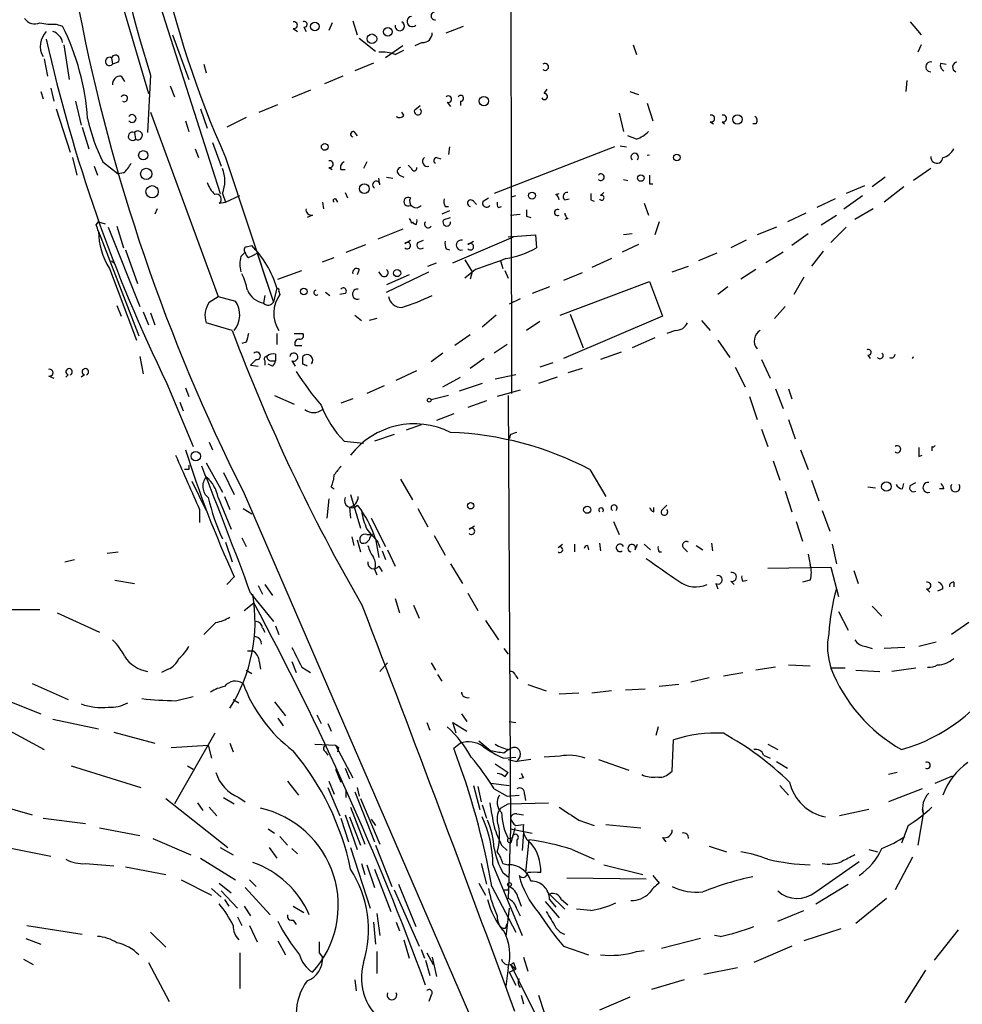
# Model space of a CAD drawing. Extents: x 0 to 59231, y -58369 to 853.
# Drawn here: x 394 to 468, y 85 to 162 of the extents above; entities that cross this region are included whole.
import ezdxf

# ---------------------------------------------------------------- set-up
doc = ezdxf.new("R2010")
doc.units = 0
doc.header["$MEASUREMENT"] = 0
doc.layers.add('MAIN', color=5, linetype='CONTINUOUS')

msp = doc.modelspace()

# ---------------------------------------------------------------- linework, layer by layer
at = {"layer": 'MAIN'}
for p, q in [((432.6467, 179.9167), (432.7313, 132.5033)), ((403.4367, 168.7407), (410.0407, 148.082)), ((402.5053, 162.4753), (404.4527, 155.8713)), ((397.256, 161.29), (397.764, 161.1207)), ((418.7613, 161.3747), (418.5073, 160.782)), ((420.37, 161.544), (420.7087, 160.4433)), ((463.804, 161.4593), (464.6507, 160.4433)), ((406.3153, 160.4433), (407.5853, 156.972)), ((415.7133, 160.9513), (416.052, 160.6973)), ((416.56, 161.036), (416.7293, 160.6973)), ((427.6513, 160.6127), (429.006, 161.1207)), ((397.8487, 159.6813), (398.272, 156.972)), ((420.878, 160.1893), (422.148, 159.1733)), ((425.7887, 159.8507), (425.196, 159.5967)), ((442.214, 159.6813), (442.468, 158.9193)), ((464.6507, 159.6813), (464.3967, 159.0887)), ((424.2647, 159.5967), (422.91, 158.6653)), ((423.672, 158.9193), (424.3493, 159.258)), ((396.3247, 158.5807), (396.5787, 157.226)), ((401.574, 158.6653), (401.6587, 158.1573)), ((402.082, 158.3267), (401.6587, 158.1573)), ((408.7707, 158.1573), (408.94, 157.48)), ((421.9787, 158.242), (420.5393, 157.6493)), ((466.1747, 158.242), (466.598, 158.1573)), ((402.336, 157.226), (402.59, 156.8027)), ((404.622, 157.3107), (404.368, 152.8233)), ((419.608, 157.226), (418.1687, 156.6333)), ((463.55, 156.8873), (463.4653, 156.0407)), ((396.0707, 156.0407), (396.24, 155.448)), ((396.8327, 156.2947), (397.0867, 155.2787)), ((406.146, 156.464), (406.4847, 155.6173)), ((417.068, 156.1253), (415.6287, 155.5327)), ((435.2713, 155.8713), (435.5253, 156.21)), ((441.96, 156.0407), (442.6373, 155.7867)), ((398.78, 155.2787), (399.2033, 153.416)), ((427.736, 155.194), (427.99, 154.8553)), ((428.752, 155.2787), (428.752, 154.94)), ((443.3147, 155.1093), (443.738, 153.7547)), ((397.256, 154.686), (398.3567, 151.2993)), ((404.622, 154.432), (409.8713, 140.0387)), ((408.5167, 154.686), (409.0247, 153.162)), ((413.0887, 154.432), (414.528, 155.0247)), ((424.3493, 154.178), (424.18, 154.432)), ((425.196, 154.6013), (425.6193, 154.94)), ((441.1133, 154.3473), (441.452, 152.908)), ((407.3313, 153.7547), (407.5853, 152.908)), ((412.0727, 154.0087), (410.5487, 153.2467)), ((448.2253, 153.67), (448.4793, 153.5007)), ((449.1567, 153.67), (449.326, 153.5007)), ((451.7813, 153.5007), (451.5273, 153.5007)), ((399.288, 153.2467), (399.796, 151.5533)), ((403.352, 152.8233), (403.4367, 152.3153)), ((420.4547, 152.908), (420.7087, 152.5693)), ((409.448, 152.0613), (410.1253, 150.1987)), ((442.468, 152.3153), (441.7907, 152.5693)), ((408.0933, 151.5533), (408.3473, 150.876)), ((427.9053, 151.7227), (427.8207, 151.13)), ((440.7747, 151.7227), (431.3767, 148.082)), ((441.198, 151.8073), (441.706, 151.7227)), ((398.526, 150.876), (398.8647, 149.5213)), ((400.8967, 150.5373), (402.082, 149.606)), ((410.464, 150.876), (414.1893, 139.6153)), ((421.4707, 150.5373), (421.2167, 150.0293)), ((426.8893, 150.876), (427.228, 150.7913)), ((400.2193, 150.1987), (400.4733, 149.5213)), ((402.5053, 149.6907), (402.082, 149.606)), ((418.5073, 150.114), (418.7613, 149.9447)), ((419.4387, 149.9447), (419.7773, 149.9447)), ((424.942, 150.0293), (424.688, 150.2833)), ((465.4127, 150.0293), (464.058, 149.098)), ((422.4867, 148.7593), (422.402, 149.2673)), ((422.9947, 149.352), (423.5027, 149.2673)), ((424.0107, 149.5213), (424.3493, 149.352)), ((441.452, 149.1827), (441.7907, 149.098)), ((461.8567, 149.352), (460.8407, 148.59)), ((419.7773, 148.1667), (419.9467, 147.7433)), ((439.674, 147.9127), (439.928, 148.1667)), ((443.484, 148.844), (443.738, 148.844)), ((460.248, 148.6747), (458.8087, 148.082)), ((463.296, 148.59), (461.772, 147.4047)), ((409.956, 147.32), (410.464, 147.4047)), ((410.21, 148.082), (410.464, 147.4047)), ((410.464, 147.4047), (411.5647, 147.9127)), ((417.9993, 147.4047), (418.084, 146.8967)), ((419.0153, 147.6587), (419.1847, 147.4047)), ((429.768, 147.4893), (430.022, 147.2353)), ((430.53, 147.4893), (430.9533, 147.7433)), ((432.7313, 147.828), (433.07, 147.9127)), ((436.2027, 147.9973), (436.4567, 148.082)), ((436.88, 147.574), (437.2187, 147.6587)), ((438.912, 147.574), (439.166, 147.4893)), ((457.962, 147.6587), (456.5227, 146.9813)), ((458.6393, 146.8967), (460.0787, 147.9127)), ((405.13, 146.8967), (404.9607, 146.4733)), ((427.9053, 146.7273), (427.3127, 146.4733)), ((427.5667, 147.066), (427.8207, 147.066)), ((431.7153, 146.9813), (431.9693, 147.066)), ((443.0607, 147.32), (443.3993, 146.3887)), ((460.9253, 146.8967), (459.486, 146.05)), ((400.3887, 145.6267), (400.558, 145.8807)), ((400.558, 145.8807), (401.066, 145.7113)), ((417.2373, 146.3887), (416.814, 146.2193)), ((424.942, 145.796), (425.1113, 145.8807)), ((427.482, 146.05), (427.99, 146.2193)), ((432.6467, 146.3887), (433.4087, 146.4733)), ((433.9167, 146.304), (434.2553, 146.2193)), ((437.134, 146.1347), (436.88, 146.05)), ((444.246, 145.8807), (443.9073, 144.8647)), ((455.676, 146.558), (454.2367, 145.8807)), ((456.8613, 145.6267), (458.0467, 146.3887)), ((400.558, 145.1187), (403.6907, 136.9907)), ((401.32, 145.4573), (403.7753, 139.2767)), ((401.9973, 145.542), (402.5053, 143.8487)), ((424.2647, 145.288), (422.3173, 144.526)), ((425.2807, 145.6267), (425.0267, 145.796)), ((453.39, 145.4573), (451.866, 144.8647)), ((458.8087, 145.4573), (457.6233, 144.272)), ((424.434, 144.1873), (424.8573, 144.4413)), ((425.45, 144.272), (425.8733, 144.4413)), ((428.1593, 142.6633), (432.9007, 144.6953)), ((429.3447, 144.1027), (429.768, 144.3567)), ((432.4773, 144.6953), (434.594, 144.8647)), ((434.594, 144.8647), (434.6787, 143.8487)), ((442.1293, 144.9493), (441.452, 144.8647)), ((451.0193, 144.4413), (449.834, 143.8487)), ((455.8453, 144.9493), (454.5753, 144.018)), ((402.6747, 143.6793), (403.606, 141.0547)), ((412.0727, 143.9333), (412.496, 144.018)), ((419.862, 143.51), (421.386, 144.1027)), ((427.6513, 143.764), (427.9053, 143.6793)), ((442.6373, 144.1027), (441.3673, 143.51)), ((457.0307, 143.5947), (456.0993, 142.4093)), ((401.574, 142.8327), (401.7433, 142.6633)), ((411.6493, 143.1713), (411.988, 143.51)), ((412.242, 143.0867), (412.5807, 143.256)), ((412.5807, 143.256), (412.9193, 143.4253)), ((412.9193, 143.4253), (413.6813, 141.1393)), ((417.9993, 142.748), (418.9307, 143.0867)), ((429.0907, 142.9173), (429.6833, 141.986)), ((431.8847, 142.8327), (432.054, 142.24)), ((440.5207, 143.002), (438.9967, 142.3247)), ((448.7333, 143.4253), (447.294, 142.8327)), ((453.898, 143.51), (452.5433, 142.6633)), ((401.4047, 142.24), (403.5213, 136.652)), ((414.528, 141.3933), (416.3907, 142.0707)), ((420.878, 142.1553), (420.7087, 141.732)), ((426.212, 142.4093), (426.8893, 142.6633)), ((429.9373, 142.1553), (429.0907, 141.478)), ((432.2233, 142.0707), (432.4773, 141.478)), ((445.262, 141.986), (446.532, 142.4093)), ((451.7813, 142.1553), (450.596, 141.3933)), ((422.656, 141.6473), (422.402, 141.986)), ((422.9947, 140.3773), (426.2967, 141.986)), ((424.7727, 141.732), (422.9947, 140.97)), ((429.6833, 141.986), (429.514, 141.3933)), ((436.5413, 138.5993), (443.484, 141.224)), ((438.2347, 141.9013), (436.7953, 141.3087)), ((443.484, 141.224), (444.5, 138.5147)), ((455.5067, 141.5627), (454.7447, 140.208)), ((414.4433, 140.716), (414.1893, 139.6153)), ((414.6127, 140.462), (414.6973, 140.208)), ((435.6947, 140.8007), (434.34, 140.2927)), ((449.58, 140.8007), (448.818, 140.208)), ((409.194, 139.6153), (409.8713, 140.0387)), ((409.8713, 140.0387), (411.226, 139.7)), ((413.512, 140.1233), (413.4273, 139.5307)), ((418.2533, 140.3773), (418.592, 140.1233)), ((419.7773, 140.2927), (419.354, 140.208)), ((433.4087, 139.8693), (432.562, 139.446)), ((401.9973, 139.3613), (402.336, 138.5147)), ((454.0673, 139.2767), (453.2207, 138.3453)), ((404.0293, 138.8533), (404.4527, 137.8373)), ((404.622, 138.7687), (404.9607, 137.8373)), ((420.5393, 138.5993), (421.0473, 138.176)), ((422.2327, 138.3453), (421.64, 138.176)), ((431.546, 138.5993), (430.4453, 137.668)), ((444.5, 138.5147), (436.7953, 135.2127)), ((437.3033, 138.684), (438.3193, 136.0593)), ((447.548, 138.176), (448.2253, 137.414)), ((410.972, 137.414), (408.94, 138.0067)), ((434.9327, 138.0913), (433.9167, 137.414)), ((445.516, 137.414), (444.8387, 137.16)), ((414.4433, 137.16), (414.4433, 136.3133)), ((415.798, 137.16), (416.4753, 137.16)), ((429.514, 137.0753), (428.3287, 136.2287)), ((443.9073, 136.8213), (442.1293, 136.0593)), ((448.818, 136.652), (449.7493, 135.2973)), ((412.0727, 136.4827), (411.734, 136.398)), ((415.8827, 136.2287), (416.3907, 136.2287)), ((432.3927, 136.3133), (431.3767, 135.636)), ((403.7753, 135.382), (404.0293, 134.0273)), ((412.8347, 135.128), (412.4113, 134.7047)), ((414.3587, 135.5513), (414.3587, 135.0433)), ((416.4753, 134.7893), (416.4753, 135.382)), ((427.3973, 135.636), (426.466, 134.9587)), ((430.6147, 135.2127), (429.514, 134.4507)), ((441.2827, 135.7207), (439.674, 135.128)), ((452.2047, 135.128), (452.882, 133.6887)), ((460.502, 135.4667), (460.6713, 135.2127)), ((412.4113, 134.7047), (413.004, 134.62)), ((413.512, 135.0433), (413.512, 134.7047)), ((414.1047, 134.62), (413.766, 134.7893)), ((414.02, 135.0433), (414.3587, 135.0433)), ((415.6287, 135.0433), (415.8827, 134.62)), ((435.9487, 134.874), (434.9327, 134.5353)), ((438.2347, 134.4507), (437.134, 134.112)), ((450.1727, 134.5353), (450.9347, 133.0113)), ((396.6633, 133.858), (397.0867, 133.6887)), ((398.1873, 133.9427), (398.018, 133.7733)), ((399.4573, 133.9427), (399.2033, 133.7733)), ((423.7567, 133.5193), (425.3653, 134.2813)), ((427.3973, 133.0113), (428.752, 133.7733)), ((433.07, 133.9427), (431.4613, 133.604)), ((436.2873, 133.7733), (434.848, 133.2653)), ((405.892, 133.2653), (407.924, 128.3547)), ((407.3313, 132.9267), (407.5853, 132.2493)), ((422.8253, 133.096), (421.4707, 132.5033)), ((430.4453, 133.2653), (428.6673, 132.6727)), ((453.3053, 132.842), (453.898, 131.318)), ((454.3213, 132.842), (454.5753, 132.08)), ((414.274, 132.334), (415.798, 131.6567)), ((420.37, 132.08), (419.4387, 131.7413)), ((427.8207, 132.334), (426.466, 131.9953)), ((433.4087, 132.7573), (431.6307, 132.2493)), ((432.4773, 132.334), (432.6467, 98.552)), ((451.2733, 132.2493), (451.866, 130.4713)), ((406.908, 131.826), (407.162, 131.1487)), ((430.784, 131.9107), (429.3447, 131.4027)), ((428.244, 130.8947), (426.8893, 130.3867)), ((425.704, 130.048), (424.5187, 129.6247)), ((452.2047, 129.7093), (452.7127, 128.3547)), ((454.3213, 130.4713), (454.8293, 128.9473)), ((423.5873, 129.286), (422.0633, 128.778)), ((432.6467, 129.286), (432.562, 128.9473)), ((409.194, 128.6933), (409.448, 128.1007)), ((419.6927, 128.778), (421.2167, 128.6087)), ((465.4973, 128.3547), (465.4973, 128.016)), ((455.2527, 128.1007), (455.8453, 126.5767)), ((464.4813, 127.5927), (464.7353, 127.6773)), ((408.94, 127.0847), (410.21, 124.7987)), ((453.136, 127.254), (453.644, 125.73)), ((407.5853, 126.5767), (407.2467, 126.5767)), ((408.94, 125.984), (409.194, 125.8147)), ((410.2947, 126.3227), (411.1413, 124.6293)), ((438.8273, 126.5767), (440.0973, 124.46)), ((407.8393, 125.6453), (408.94, 123.3593)), ((418.6767, 125.222), (418.9307, 125.0527)), ((424.0953, 125.8147), (425.0267, 124.206)), ((456.0993, 125.73), (456.692, 124.1213)), ((460.502, 125.222), (461.0947, 125.1373)), ((463.2113, 125.0527), (463.296, 125.476)), ((463.804, 125.3067), (464.2273, 125.5607)), ((409.8713, 124.3753), (410.8873, 121.92)), ((410.3793, 124.46), (410.8027, 123.444)), ((411.8187, 124.8833), (432.3927, 77.3007)), ((420.2007, 124.6293), (420.9627, 122.0047)), ((454.0673, 124.8833), (454.5753, 123.2747)), ((466.4287, 125.0527), (466.09, 125.0527)), ((418.5073, 124.2907), (418.338, 122.7667)), ((420.116, 123.6133), (420.2007, 122.7667)), ((420.7087, 123.7827), (421.0473, 123.3593)), ((443.8227, 123.2747), (443.8227, 123.6133)), ((444.4153, 123.3593), (444.8387, 123.7827)), ((408.432, 123.444), (408.432, 122.428)), ((411.8187, 123.5287), (412.496, 123.1053)), ((425.45, 123.5287), (426.212, 122.0893)), ((456.946, 123.3593), (457.5387, 121.7507)), ((421.8093, 122.7667), (422.91, 120.5653)), ((429.4293, 121.92), (429.8527, 122.174)), ((440.69, 122.5127), (441.1133, 121.4967)), ((454.914, 122.5127), (455.422, 120.9887)), ((420.2853, 121.3273), (420.4547, 120.65)), ((421.4707, 121.4967), (421.894, 121.4967)), ((426.72, 121.412), (427.5667, 119.888)), ((410.464, 120.904), (410.972, 119.38)), ((411.734, 121.2427), (412.0727, 120.5653)), ((420.7087, 121.0733), (420.9627, 120.142)), ((422.148, 121.158), (422.402, 119.7187)), ((422.3173, 120.904), (422.4867, 120.4807)), ((436.372, 120.4807), (436.7107, 120.7347)), ((437.642, 120.7347), (437.642, 120.142)), ((438.658, 120.65), (438.7427, 120.3113)), ((439.5893, 120.8193), (439.674, 120.2267)), ((442.3833, 120.3113), (442.5527, 120.7347)), ((443.0607, 120.7347), (443.5687, 120.3113)), ((447.1247, 120.65), (447.6327, 120.3113)), ((448.31, 120.8193), (448.3947, 120.2267)), ((457.708, 120.7347), (458.0467, 119.2107)), ((401.2353, 120.0573), (402.082, 120.142)), ((422.656, 120.2267), (422.91, 119.5493)), ((423.0793, 120.3113), (423.672, 119.0413)), ((444.246, 120.142), (444.4153, 120.142)), ((446.1933, 120.396), (446.4473, 120.142)), ((455.8453, 119.9727), (456.0147, 119.126)), ((397.9333, 119.38), (398.6953, 119.5493)), ((422.402, 119.0413), (422.656, 118.618)), ((427.99, 119.2107), (428.9213, 117.6867)), ((422.0633, 118.7873), (422.2327, 118.364)), ((452.7127, 118.872), (457.6233, 118.9567)), ((457.6233, 118.9567), (458.216, 116.6707)), ((459.4013, 118.7027), (459.74, 117.6867)), ((401.828, 117.9407), (403.352, 117.6867)), ((411.1413, 118.1947), (410.5487, 117.602)), ((413.004, 117.5173), (413.3427, 116.84)), ((413.512, 117.602), (414.1047, 116.7553)), ((448.6487, 117.6867), (448.818, 117.2633)), ((449.834, 117.856), (450.088, 117.602)), ((450.7653, 117.856), (451.104, 117.9407)), ((456.0147, 117.9407), (455.422, 117.7713)), ((467.1907, 117.7713), (467.1907, 117.4327)), ((412.4113, 116.9247), (414.1893, 114.7233)), ((429.3447, 116.9247), (430.1067, 115.57)), ((465.074, 117.2633), (465.328, 117.0093)), ((466.344, 117.2633), (465.9207, 117.094)), ((411.9033, 115.57), (412.6653, 116.1627)), ((423.672, 116.5013), (424.0107, 115.4007)), ((425.1113, 115.9933), (425.5347, 114.9773)), ((460.8407, 115.9087), (461.6027, 115.1467)), ((392.684, 115.6547), (395.986, 115.6547)), ((397.3407, 115.4007), (400.6427, 113.8767)), ((458.216, 115.4853), (458.978, 114.046)), ((409.702, 114.6387), (408.7707, 113.7073)), ((414.3587, 114.3847), (414.6127, 113.7073)), ((430.6993, 114.808), (431.7153, 113.284)), ((468.376, 114.6387), (467.0213, 113.7073)), ((413.3427, 114.2153), (413.512, 113.8767)), ((465.836, 113.1147), (464.4813, 112.776)), ((412.1573, 112.4373), (412.5807, 112.4373)), ((432.1387, 112.6067), (432.4773, 112.1833)), ((460.3327, 112.776), (460.8407, 112.6067)), ((463.3807, 112.6913), (461.772, 112.6067)), ((413.0887, 111.5907), (413.1733, 110.998)), ((415.6287, 111.5907), (415.9673, 110.744)), ((422.4867, 110.8287), (423.0793, 111.506)), ((426.466, 111.506), (426.8047, 110.9133)), ((454.3213, 111.3367), (456.0147, 111.252)), ((405.9767, 110.998), (405.4687, 110.744)), ((412.0727, 110.9133), (412.496, 110.6593)), ((416.3907, 111.1673), (417.068, 110.744)), ((426.974, 110.5747), (427.3127, 110.0667)), ((449.2413, 110.49), (450.7653, 110.744)), ((453.3053, 111.1673), (451.7813, 110.9133)), ((458.724, 111.0827), (457.6233, 111.0827)), ((459.5707, 110.9133), (461.4333, 110.8287)), ((464.2273, 111.0827), (462.3647, 110.8287)), ((395.3933, 109.8973), (398.1873, 108.6273)), ((433.07, 110.49), (433.2393, 110.236)), ((434.0013, 109.8127), (435.4407, 109.3047)), ((445.77, 109.8127), (444.246, 109.6433)), ((448.1407, 110.3207), (446.7013, 109.982)), ((437.9807, 109.1353), (436.4567, 109.0507)), ((440.5207, 109.3047), (438.9967, 109.1353)), ((441.6213, 109.3893), (443.1453, 109.474)), ((392.8533, 108.7967), (396.0707, 107.5267)), ((406.5693, 108.5427), (407.924, 108.8813)), ((411.0567, 108.6273), (411.48, 108.3733)), ((414.274, 108.458), (415.1207, 107.3573)), ((428.8367, 107.5267), (429.26, 106.934)), ((391.668, 107.2727), (396.3247, 104.7327)), ((397.002, 107.1033), (400.558, 106.3413)), ((414.528, 107.188), (414.9513, 106.5953)), ((417.576, 107.442), (417.9147, 106.7647)), ((418.4227, 106.7647), (418.6767, 106.172)), ((426.1273, 106.8493), (426.3813, 106.2567)), ((428.4133, 106.0027), (428.1593, 106.8493)), ((428.1593, 106.8493), (429.26, 106.172)), ((432.562, 106.934), (433.07, 106.8493)), ((401.7433, 106.0873), (404.9607, 105.2407)), ((409.6173, 106.0027), (406.4847, 100.4993)), ((444.1613, 106.5107), (443.992, 105.8333)), ((410.8027, 105.2407), (411.0567, 104.5633)), ((417.4067, 105.156), (419.0153, 105.0713)), ((428.752, 105.2407), (428.244, 104.8173)), ((430.1913, 105.41), (431.1227, 104.648)), ((445.262, 103.0393), (445.3467, 105.4947)), ((452.7127, 105.156), (453.4747, 104.7327)), ((406.2307, 104.902), (409.1093, 105.0713)), ((409.1093, 105.0713), (409.3633, 104.0553)), ((418.2533, 104.5633), (418.4227, 104.3093)), ((419.0153, 105.0713), (419.2693, 104.902)), ((419.0153, 105.0713), (420.37, 102.5313)), ((419.2693, 104.902), (419.1847, 104.5633)), ((432.1387, 104.4787), (432.4773, 104.7327)), ((431.4613, 103.632), (432.4773, 102.9547)), ((432.1387, 104.0553), (433.07, 104.14)), ((432.4773, 103.9707), (433.1547, 103.8013)), ((433.4087, 104.2247), (433.1547, 103.8013)), ((434.2553, 103.9707), (433.1547, 103.8013)), ((436.5413, 104.2247), (435.2713, 104.14)), ((439.5047, 103.9707), (441.8753, 103.124)), ((452.374, 104.3093), (452.882, 104.0553)), ((453.39, 103.8013), (454.2367, 103.2933)), ((398.4413, 103.4627), (403.86, 101.7693)), ((407.5007, 103.4627), (407.924, 103.2087)), ((419.0153, 103.2087), (419.4387, 102.1927)), ((419.7773, 103.2933), (420.116, 102.4467)), ((432.2233, 102.616), (432.4773, 102.9547)), ((445.008, 102.87), (445.262, 103.0393)), ((462.788, 102.9547), (462.1107, 102.7853)), ((415.29, 102.2773), (416.1367, 101.1767)), ((418.5073, 102.2773), (418.9307, 101.2613)), ((431.1227, 102.108), (432.562, 101.9387)), ((433.6627, 102.5313), (433.324, 102.4467)), ((465.7513, 102.108), (467.106, 102.7007)), ((418.4227, 101.7693), (419.354, 99.568)), ((419.862, 101.0073), (419.862, 101.6)), ((420.5393, 101.4307), (422.0633, 97.536)), ((420.7087, 101.7693), (420.878, 101.092)), ((429.768, 101.9387), (430.276, 100.076)), ((430.1067, 101.854), (430.3607, 100.6687)), ((431.3767, 101.6847), (432.3927, 101.092)), ((453.644, 101.9387), (454.3213, 101.1767)), ((464.7353, 101.6847), (462.1107, 100.6687)), ((392.176, 100.584), (395.3933, 99.6527)), ((405.8073, 100.9227), (410.6333, 97.1127)), ((408.2627, 100.584), (408.686, 99.9913)), ((410.2947, 101.0073), (411.1413, 100.4993)), ((411.48, 101.0073), (411.988, 100.6687)), ((420.9627, 100.9227), (422.4867, 97.3667)), ((432.3927, 101.092), (433.324, 101.1767)), ((432.4773, 100.4993), (435.61, 100.584)), ((433.7473, 101.2613), (433.832, 100.7533)), ((409.194, 100.2453), (409.7867, 99.568)), ((420.2007, 100.2453), (421.3013, 97.3667)), ((430.4453, 100.4147), (430.784, 99.3987)), ((431.8847, 100.1607), (432.4773, 100.4993)), ((460.5867, 100.076), (458.3007, 99.568)), ((464.7353, 100.076), (464.82, 99.7373)), ((396.24, 99.3987), (399.542, 98.9753)), ((419.4387, 99.3987), (420.0313, 97.536)), ((419.7773, 99.6527), (420.7087, 96.9433)), ((420.116, 99.4833), (420.9627, 97.282)), ((421.8093, 99.314), (422.148, 98.806)), ((433.1547, 99.7373), (433.6627, 99.6527)), ((437.9807, 99.2293), (439.166, 98.806)), ((464.82, 99.7373), (464.3967, 97.282)), ((400.6427, 98.6367), (403.7753, 98.044)), ((413.766, 98.552), (414.274, 98.2133)), ((432.6467, 98.552), (432.4773, 93.1333)), ((432.6467, 98.552), (434.34, 98.2133)), ((432.9853, 98.6367), (432.816, 97.8747)), ((433.07, 98.806), (433.6627, 98.8907)), ((433.6627, 98.298), (433.578, 96.8587)), ((440.0973, 98.8907), (442.8067, 98.6367)), ((463.6347, 98.806), (463.1267, 97.4513)), ((404.7913, 97.79), (407.7547, 96.52)), ((414.6973, 97.9593), (415.29, 97.282)), ((432.4773, 97.79), (432.816, 97.8747)), ((432.7313, 97.536), (432.816, 97.8747)), ((433.1547, 97.7053), (433.1547, 97.1973)), ((434.086, 97.7053), (433.832, 95.1653)), ((444.5, 97.8747), (444.754, 97.536)), ((392.938, 97.1973), (396.8327, 96.4353)), ((410.0407, 97.1127), (411.0567, 96.52)), ((413.8507, 97.1127), (414.4433, 96.266)), ((415.6287, 97.028), (416.052, 96.6047)), ((420.2007, 97.1127), (421.7247, 92.3713)), ((422.148, 97.282), (423.418, 94.0647)), ((431.9693, 97.282), (432.3927, 96.8587)), ((437.4727, 96.9433), (439.166, 96.1813)), ((448.1407, 97.1973), (449.4953, 96.774)), ((460.5867, 96.9433), (461.264, 96.774)), ((408.5167, 96.266), (411.226, 94.5727)), ((456.438, 93.6413), (459.8247, 96.012)), ((463.9733, 96.3507), (462.6187, 93.8107)), ((399.542, 95.8427), (401.7433, 95.6733)), ((402.6747, 95.5887), (405.8073, 94.996)), ((421.0473, 95.8427), (421.3013, 94.996)), ((421.4707, 95.758), (422.0633, 93.98)), ((422.0633, 95.4193), (423.3333, 92.1173)), ((430.3607, 95.8427), (430.784, 94.234)), ((431.292, 95.758), (433.578, 90.2547)), ((432.054, 95.8427), (432.4773, 95.758)), ((439.928, 95.758), (442.976, 94.996)), ((406.9927, 94.5727), (409.3633, 93.3873)), ((412.3267, 94.5727), (412.8347, 94.0647)), ((432.054, 95.1653), (432.4773, 94.8267)), ((437.0493, 94.742), (443.23, 94.6573)), ((443.738, 94.9113), (444.246, 94.3187)), ((409.3633, 93.8953), (410.1253, 93.218)), ((409.956, 94.3187), (410.8873, 93.5567)), ((410.1253, 93.726), (411.3953, 92.3713)), ((411.988, 93.98), (413.9353, 91.8633)), ((423.5873, 93.8107), (425.5347, 89.408)), ((423.926, 94.234), (425.2807, 90.932)), ((430.1913, 94.3187), (430.6993, 93.3873)), ((431.2073, 94.0647), (433.07, 90.5087)), ((432.4773, 93.8107), (432.562, 94.0647)), ((456.438, 92.71), (458.978, 94.234)), ((410.3793, 93.0487), (410.718, 92.5407)), ((433.2393, 93.218), (433.4933, 92.5407)), ((435.356, 92.8793), (436.4567, 91.6093)), ((435.6947, 93.472), (436.88, 92.2867)), ((435.6947, 93.0487), (436.2027, 92.456)), ((436.626, 93.0487), (437.134, 92.6253)), ((461.9413, 93.1333), (459.5707, 91.186)), ((411.9033, 92.5407), (412.4113, 91.7787)), ((415.7133, 92.5407), (416.56, 92.0327)), ((432.562, 92.3713), (432.308, 90.17)), ((433.1547, 92.2867), (433.4087, 91.7787)), ((438.912, 92.202), (437.8113, 92.2867)), ((453.4747, 91.3553), (455.5067, 92.202)), ((411.3953, 91.694), (411.734, 91.0167)), ((415.7133, 91.44), (415.9673, 91.1013)), ((422.2327, 91.948), (422.4867, 90.2547)), ((394.97, 91.0167), (399.288, 90.3393)), ((412.3267, 91.0167), (412.9193, 89.7467)), ((421.9787, 91.2707), (422.148, 89.5773)), ((423.7567, 91.2707), (424.0107, 90.5933)), ((432.308, 90.8473), (432.3927, 91.186)), ((458.3853, 90.7627), (455.5067, 89.8313)), ((467.5293, 90.678), (465.6667, 88.3073)), ((394.8853, 90.0007), (396.0707, 89.5773)), ((404.622, 90.5087), (405.8073, 89.3233)), ((414.528, 89.8313), (415.1207, 88.7307)), ((424.3493, 89.916), (424.7727, 88.4767)), ((447.4633, 90.0007), (444.4153, 89.2387)), ((448.9873, 90.17), (448.564, 90.2547)), ((425.704, 89.154), (425.958, 88.4767)), ((436.7953, 89.408), (438.7427, 88.7307)), ((442.468, 88.9847), (443.0607, 89.0693)), ((454.5753, 89.408), (451.612, 88.138)), ((394.716, 88.392), (395.478, 87.9687)), ((411.5647, 88.9), (411.5647, 86.106)), ((417.7453, 88.9), (417.9993, 88.5613)), ((422.2327, 88.9847), (422.2327, 87.2913)), ((426.0427, 88.3073), (426.3813, 87.122)), ((426.1273, 88.9), (426.6353, 87.9687)), ((426.5507, 88.5613), (426.8893, 87.0373)), ((433.6627, 88.5613), (434.0013, 87.4607)), ((404.4527, 88.138), (406.0613, 85.09)), ((432.4773, 87.7147), (432.308, 86.2753)), ((432.562, 87.376), (433.07, 87.63)), ((432.6467, 87.9687), (433.07, 87.63)), ((432.6467, 87.9687), (436.9647, 79.502)), ((432.9007, 88.138), (433.07, 87.63)), ((450.342, 87.7147), (447.7173, 87.2067)), ((464.9893, 87.5453), (463.3807, 85.0053)), ((420.5393, 86.7833), (420.624, 85.9367)), ((432.562, 87.376), (433.07, 86.36)), ((446.1933, 86.7833), (443.6533, 86.0213)), ((426.466, 85.598), (426.2967, 85.09)), ((433.4933, 85.598), (433.6627, 84.9207)), ((434.848, 85.598), (435.2713, 84.2433)), ((441.96, 85.4287), (439.5893, 84.4127))]:
    msp.add_line(p, q, dxfattribs=at)
for centre, radius in [((417.42, 161.0984), 0.3312), ((421.8601, 160.1386), 0.3759), ((423.1028, 160.6833), 0.3302), ((430.5864, 155.2787), 0.3668), ((450.342, 153.8515), 0.3678), ((418.1827, 151.7086), 0.2594), ((404.044, 151.0638), 0.3573), ((445.616, 150.8837), 0.2558), ((404.278, 149.6045), 0.4409), ((442.8085, 149.2839), 0.2527), ((404.7334, 148.2219), 0.4791), ((421.2674, 148.4546), 0.3759), ((434.3399, 147.9127), 0.2677), ((423.824, 141.8779), 0.278), ((416.5581, 140.4455), 0.2527), ((426.3178, 131.9742), 0.1496), ((408.1386, 127.6048), 0.3716), ((461.9413, 125.2341), 0.3678), ((429.5563, 123.7404), 0.2468), ((438.6352, 123.4278), 0.2772), ((432.5831, 94.2129), 0.1496)]:
    msp.add_circle(centre, radius, dxfattribs=at)
for centre, radius, start, end in [((497.3031, 186.8247), 97.267, 179.031957, 197.66391), ((482.3064, 183.0108), 78.7018, 180.341803, 204.098765), ((540.9142, 189.8191), 144.5071, 190.941496, 206.702666), ((426.7623, 161.925), 0.2993, 98.124688, 278.143638), ((395.6049, 162.2847), 0.9865, 215.394547, 292.723507), ((396.9597, 166.4106), 5.1292, 259.056798, 273.311688), ((415.7874, 161.2053), 0.2646, 253.736331, 106.263669), ((416.5882, 161.2618), 0.2275, 262.88123, 119.754253), ((424.0288, 161.1267), 0.3654, 167.576653, 65.553449), ((424.9985, 161.4876), 0.3991, 98.138223, 314.98985), ((397.6291, 159.559), 1.6075, 134.919351, 210.216157), ((396.6903, 159.6505), 1.0922, 10.561972, 73.418331), ((380.519, 152.5927), 19.2384, 3.968044, 26.313323), ((425.8311, 160.5703), 0.7208, 266.627938, 3.372062), ((514.8223, 186.4731), 121.2307, 192.56259, 206.033534), ((422.6983, 156.4648), 2.6406, 68.361775, 96.442748), ((401.4192, 158.3784), 0.326, 61.650439, 317.287629), ((401.8651, 158.5516), 0.3125, 313.962616, 158.665009), ((435.3557, 157.9456), 0.2709, 231.386451, 128.600349), ((465.4018, 157.9516), 0.3871, 75.716035, 271.613747), ((466.598, 158.0726), 0.4559, 158.189256, 248.200924), ((467.4968, 157.9352), 0.395, 97.580264, 249.734303), ((402.2513, 156.6334), 0.5986, 81.865837, 188.134163), ((435.3137, 155.6385), 0.2367, 206.554224, 100.322172), ((402.5629, 155.4942), 0.2581, 236.580745, 151.518852), ((427.8225, 155.4314), 0.2527, 249.980084, 132.642754), ((428.7802, 155.5044), 0.2275, 262.878108, 150.245747), ((425.4415, 154.4743), 0.2765, 152.64695, 49.974184), ((414.3236, 157.1377), 14.9615, 192.403656, 206.177824), ((403.1827, 153.924), 0.3053, 213.684862, 146.315138), ((424.0145, 154.4051), 0.4046, 230.415647, 325.850351), ((448.2994, 153.924), 0.2646, 253.736331, 106.263669), ((449.2307, 153.924), 0.2646, 253.757121, 106.242879), ((451.4697, 153.7586), 0.4044, 320.386678, 55.854122), ((403.2013, 152.5371), 0.3234, 62.230734, 316.703834), ((403.6291, 152.6084), 0.3506, 236.717854, 142.205267), ((420.4124, 152.6963), 0.2158, 78.700477, 258.66924), ((441.5518, 154.783), 2.6323, 290.368798, 314.576735), ((442.341, 150.9183), 0.2993, 315.013536, 224.986465), ((466.0333, 152.1323), 1.2941, 283.891284, 333.423069), ((401.2789, 151.2561), 1.9886, 308.076638, 336.171495), ((418.5814, 150.368), 0.2646, 253.736331, 106.263669), ((419.8618, 150.1141), 0.4557, 111.780398, 201.820086), ((426.1903, 150.5688), 0.3851, 127.096021, 286.039407), ((426.894, 150.655), 0.2211, 91.218324, 246.182204), ((443.3993, 150.8279), 0.2333, 68.713892, 111.263223), ((465.8769, 150.9025), 0.4679, 172.853717, 356.752917), ((407.9239, 149.0557), 2.4848, 336.929784, 23.068094), ((424.1518, 149.8036), 0.3155, 100.316217, 243.443068), ((425.1537, 150.0717), 0.2158, 191.325546, 11.304725), ((411.4952, 149.8463), 2.6354, 200.376144, 224.555713), ((422.1988, 148.7593), 0.2879, 0, 241.921659), ((439.7023, 149.352), 0.2602, 220.589353, 139.410647), ((612.8339, 149.1826), 169.3502, 179.885409, 180.114558), ((437.0879, 147.8357), 0.3342, 82.071139, 231.53563), ((409.7443, 147.6375), 0.3816, 303.694232, 109.441701), ((418.973, 147.5317), 0.1339, 71.578587, 251.578587), ((424.6964, 147.447), 0.3372, 61.496681, 298.503319), ((425.3103, 147.4894), 0.5193, 150.729995, 319.294599), ((428.4123, 147.4892), 0.9456, 169.674018, 206.58673), ((429.5704, 147.32), 0.2602, 40.589353, 257.480746), ((430.784, 147.32), 0.3053, 146.315138, 326.315138), ((432.0962, 147.2776), 0.4825, 164.728219, 217.879149), ((435.9058, 147.5313), 0.5526, 4.432107, 57.497791), ((565.9119, 147.828), 127.0002, 179.885409, 180.114592), ((439.7587, 147.7433), 0.1894, 206.537987, 116.565051), ((417.1668, 146.8262), 0.4431, 170.845888, 279.154112), ((560.9166, 146.558), 127.0002, 179.885409, 180.114592), ((436.3297, 146.6004), 0.2469, 59.02828, 300.959776), ((509.5223, 188.2853), 94.6529, 206.443665, 206.672875), ((424.9001, 145.9229), 0.4823, 322.108345, 15.281169), ((426.2316, 145.683), 0.2734, 133.696027, 328.971584), ((427.6937, 145.8384), 0.2993, 135.013536, 8.124688), ((437.4302, 146.6003), 0.5518, 184.396316, 237.536771), ((273.4809, 103.0502), 133.8594, 18.316973, 18.54617), ((406.2647, 145.2333), 5.7079, 181.15044, 211.629138), ((428.4979, 144.1872), 0.9465, 169.683783, 206.559637), ((428.8239, 144.0603), 0.3933, 75.659859, 284.340141), ((412.1361, 143.7005), 0.2413, 105.234291, 232.137512), ((407.1668, 138.65), 7.5641, 15.850714, 45.207818), ((424.6203, 144.018), 0.2517, 222.262972, 137.737028), ((425.6617, 144.0604), 0.2993, 135.013536, 314.986465), ((429.531, 143.9333), 0.2517, 222.262972, 137.720189), ((431.0529, 150.2584), 7.3641, 279.81305, 299.495708), ((413.6829, 142.5786), 2.1182, 163.751048, 196.246355), ((412.5382, 143.5523), 0.5518, 184.396316, 237.536771), ((642.8026, -450.1101), 629.3568, 109.539698, 109.7688755), ((420.6663, 141.9225), 0.3146, 47.717737, 199.650149), ((422.8253, 141.9013), 0.3053, 236.315138, 56.299523), ((408.0051, 139.8683), 4.2073, 9.279185, 27.587668), ((413.7599, 141.2482), 1.7494, 203.640255, 259.040129), ((414.528, 140.5466), 0.1198, 315.033843, 135), ((417.5337, 140.3562), 0.1952, 102.547914, 310.594926), ((419.6292, 140.4832), 0.2413, 307.862488, 142.137512), ((420.7372, 140.2394), 0.3959, 81.853524, 290.828703), ((409.6599, 138.6135), 1.9061, 321.002665, 34.751427), ((416.6248, 138.7514), 2.416, 142.921881, 213.61114), ((424.186, 140.2322), 1.0402, 190.721168, 269.669515), ((418.2304, 157.8203), 19.5553, 287.712703, 295.180711), ((410.6753, 138.557), 1.8205, 144.456468, 197.594913), ((413.7766, 139.8587), 0.4791, 223.198733, 329.468974), ((545.9744, 188.0421), 144.1834, 200.556864, 210.019137), ((445.5647, 138.3655), 0.9527, 267.070024, 337.876971), ((452.6237, 136.583), 0.9717, 121.221612, 218.758345), ((581.4646, 94.5008), 174.5167, 165.851148, 166.080355), ((416.1972, 136.3859), 0.3516, 86.069949, 206.557764), ((416.2778, 136.9906), 0.2602, 257.454468, 40.620402), ((460.5302, 135.6925), 0.2275, 262.88123, 119.754253), ((412.877, 135.4244), 0.2993, 261.878017, 135.013536), ((413.6813, 135.1703), 0.2117, 90, 216.875312), ((413.9777, 135.3397), 0.2994, 171.878017, 278.121983), ((414.147, 134.9586), 0.6294, 70.344339, 137.723862), ((415.7698, 135.3256), 0.3156, 243.443068, 169.704897), ((416.814, 135.0856), 0.446, 318.81891, 138.80924), ((461.4545, 135.4455), 0.2414, 217.88123, 52.11877), ((462.3307, 135.5514), 0.2879, 241.948583, 359.980106), ((463.6848, 135.4629), 0.3819, 319.06672, 347.769012), ((396.748, 134.112), 0.2678, 251.558284, 108.441716), ((398.272, 134.1798), 0.2518, 289.658416, 250.341584), ((399.542, 134.1798), 0.2518, 289.658416, 250.341584), ((413.8078, 135.086), 0.5526, 302.502209, 355.567893), ((374.3147, 50.0197), 94.6752, 63.327151, 63.556306), ((435.0022, 146.2849), 22.5489, 212.417775, 220.729534), ((425.3226, 134.3234), 7.9024, 200.375717, 224.566777), ((417.322, 132.1347), 1.1275, 233.079286, 306.920714), ((425.1703, 123.8569), 6.2684, 63.267352, 142.448573), ((427.0218, 103.9709), 25.5028, 62.42494, 87.824273), ((475.2282, 2.3633), 133.8752, 108.317001, 108.54617), ((462.7876, 128.143), 0.2708, 231.416185, 128.583815), ((633.7812, 127.9313), 169.3002, 179.885375, 180.114592), ((465.582, 128.5239), 0.1893, 243.407865, 333.448488), ((1465.8181, 591.2323), 1156.2401, 203.6354453, 203.8646298), ((489.2122, 153.9077), 85.8515, 197.493668, 204.581402), ((492.2352, 126.746), 84.6501, 179.885408, 180.114592), ((7.0654, -33.2919), 432.285, 20.334135, 21.740893), ((588.5346, -0.5079), 211.6803, 143.018223, 143.247406), ((409.8066, 125.2619), 1.128, 140.19703, 231.815385), ((407.3322, 123.9793), 2.5698, 8.864482, 51.269855), ((416.6738, 126.2685), 2.2598, 332.413275, 357.077961), ((463.2959, 125.73), 0.6826, 209.750087, 262.88019), ((464.058, 125.1373), 0.3053, 146.299523, 303.684862), ((465.1872, 125.1688), 0.3959, 81.853524, 290.828703), ((465.8778, 125.01), 0.5525, 4.432107, 57.497791), ((467.3176, 125.1797), 0.3641, 144.46781, 35.523047), ((426.3234, 128.4676), 17.6938, 193.372667, 204.400701), ((420.283, 124.1419), 0.557, 155.224859, 319.842772), ((419.9102, 124.4721), 0.8832, 283.47605, 359.214998), ((439.7163, 123.4058), 0.1825, 314.089915, 225.910085), ((440.7323, 123.5615), 0.2388, 302.13256, 237.86744), ((443.9496, 123.7403), 0.4826, 195.257201, 254.754253), ((426.3616, 124.1407), 5.3714, 188.364676, 204.420296), ((413.8085, 118.3639), 8.7951, 18.52312, 34.609043), ((444.6552, 123.2606), 0.2594, 157.636684, 44.984384), ((421.3137, 121.1238), 0.4046, 67.16772, 228.818072), ((675.8938, 333.0618), 330.6236, 219.688756, 219.917939), ((422.1901, 121.0312), 0.5517, 122.460041, 175.623597), ((429.6156, 121.7506), 0.2517, 222.262972, 137.720189), ((421.1531, 121.391), 0.5814, 259.515342, 326.875738), ((423.8628, 121.1372), 2.3584, 191.922191, 216.975336), ((436.5096, 120.3113), 0.2182, 230.897224, 129.086218), ((438.7005, 120.3535), 0.2995, 98.157154, 171.842846), ((441.1842, 120.4524), 0.2906, 22.859474, 309.050826), ((442.1098, 120.4351), 0.3002, 335.646076, 257.477402), ((444.6272, 120.4384), 0.4829, 164.763614, 217.866658), ((446.3627, 120.65), 0.3053, 56.315138, 236.299523), ((422.0104, 119.29), 0.4639, 168.813597, 327.580908), ((421.2062, 119.179), 0.9424, 335.439306, 34.93972), ((888.9996, 753.7445), 775.1172, 234.8933914, 235.1225744), ((453.9811, 118.5334), 2.1182, 343.751048, 16.246355), ((448.8278, 117.9635), 0.3296, 237.095615, 106.659288), ((449.9187, 118.1946), 0.3491, 255.955794, 104.040224), ((451.146, 118.1522), 0.4823, 164.721961, 217.88436), ((447.0841, 119.5787), 2.1667, 232.663098, 294.171919), ((465.1481, 117.5173), 0.2646, 253.736331, 106.263669), ((465.8954, 117.3311), 0.4537, 351.405541, 75.982133), ((467.1483, 117.475), 0.2993, 81.856362, 188.124688), ((400.0298, 114.7274), 12.7275, 327.82536, 9.554611), ((474.6189, 112.6475), 17.203, 164.436061, 176.185349), ((212.2894, 8.3172), 227.5547, 20.057486, 28.289845), ((-1495.2145, -621.3755), 2053.2832, 20.1021639, 21.0434454), ((409.1234, 117.7859), 3.1999, 280.417271, 301.654071), ((412.7499, 114.1305), 0.5988, 8.140927, 81.859073), ((462.7109, 112.7606), 5.3571, 168.899609, 198.252652), ((397.9253, 109.5698), 5.2663, 27.653548, 44.852291), ((412.7076, 112.9876), 0.552, 355.605275, 85.594926), ((460.4175, 113.877), 1.1042, 212.481141, 265.595723), ((404.8764, 114.2151), 3.0674, 309.397568, 332.020577), ((411.9881, 111.506), 1.1039, 4.400696, 57.530798), ((797.0494, 302.4491), 426.0162, 206.450466, 206.679625), ((404.7868, 113.3831), 2.5885, 211.93218, 260.689057), ((405.3841, 112.4371), 1.5564, 292.381136, 337.627074), ((465.328, 112.2042), 1.0506, 260.726849, 304.34197), ((465.9151, 113.1922), 1.8555, 270.172921, 313.429898), ((432.6297, 110.3799), 0.4539, 14.039305, 98.578205), ((469.2484, 115.5981), 12.4713, 201.227074, 240.602555), ((459.5062, 117.5732), 13.3411, 285.746298, 328.785749), ((411.2332, 109.01), 1.0631, 56.580497, 143.437301), ((422.6232, 113.844), 11.5028, 200.066389, 233.078698), ((410.9575, 106.4975), 3.1985, 100.414759, 121.659608), ((429.2918, 109.2306), 0.4552, 181.334268, 287.583059), ((400.8539, 113.0972), 5.0839, 251.054339, 275.260343), ((401.4435, 111.0778), 3.0456, 267.676006, 297.376957), ((406.8776, 133.7513), 25.2105, 263.31928, 269.29931), ((421.1974, 99.4561), 9.6188, 29.140578, 47.173913), ((448.6757, 95.1562), 10.8613, 87.014966, 107.848574), ((437.7841, 85.0661), 23.8665, 45.85678, 61.311063), ((429.377, 103.2656), 2.0716, 56.181063, 107.559438), ((433.1406, 107.8799), 3.1999, 238.345929, 259.582729), ((399.6802, 91.1467), 20.9606, 11.761588, 40.100368), ((418.3592, 104.8173), 0.2752, 112.632677, 247.367323), ((372.4454, 83.6552), 59.6768, 10.045566, 20.769664), ((435.0568, 110.9504), 7.4872, 232.799358, 247.061258), ((473.9563, 358.5672), 257.5067, 260.424926, 260.654106), ((432.9459, 104.413), 0.4996, 337.860007, 140.213518), ((451.7713, 104.122), 0.6311, 17.263584, 104.619728), ((414.7523, 91.5176), 19.4869, 31.448995, 40.371168), ((437.2186, 100.7329), 3.5569, 69.07895, 100.977275), ((465.1163, 103.505), 0.2469, 239.040224, 120.959776), ((471.1726, 99.4913), 5.1143, 124.290075, 160.7587), ((412.627, 103.8399), 3.056, 196.83752, 247.95558), ((431.5713, 101.913), 0.9588, 47.155503, 86.448267), ((518.2729, 145.0606), 94.6976, 206.457251, 206.68638), ((444.3307, 103.519), 0.938, 254.289525, 316.222366), ((443.7381, 104.4795), 1.894, 243.443066, 280.298353), ((457.8748, 102.9744), 3.5558, 192.699562, 259.060124), ((433.3663, 101.3545), 0.3922, 346.254272, 122.652713), ((466.4793, 100.1607), 1.7125, 136.19955, 194.314581), ((896.9018, 184.3312), 473.3315, 190.191074, 190.420247), ((432.6298, 100.5925), 1.0148, 144.853494, 229.395644), ((411.4825, 92.5849), 7.7622, 317.850494, 77.418671), ((432.9951, 99.3339), 1.3844, 143.328758, 202.415478), ((436.5383, 99.8847), 4.5694, 180.786216, 207.285087), ((691.2339, 480.7601), 457.9333, 236.195348, 236.424517), ((455.0979, 111.7783), 15.5293, 303.348081, 312.041238), ((422.2311, 95.6575), 9.0614, 0.635477, 24.973958), ((425.0671, 96.7312), 6.3166, 2.693176, 23.296137), ((433.0869, 99.2887), 0.4537, 81.405541, 165.969882), ((433.7466, 99.7367), 1.1507, 197.082228, 233.98361), ((443.7748, 102.9843), 13.1105, 198.975174, 205.781501), ((427.8678, 97.9484), 3.9419, 342.666872, 12.565699), ((434.9909, 98.5958), 1.3605, 167.481698, 237.270088), ((444.6516, 98.466), 0.6104, 255.620004, 0.122026), ((432.6043, 97.663), 0.1796, 135, 315), ((433.0418, 97.9029), 0.2276, 299.741759, 187.11877), ((431.4284, 77.9868), 19.8968, 72.315063, 82.324102), ((446.151, 97.8493), 0.3855, 351.153291, 109.233936), ((458.4175, 105.272), 8.8379, 291.124829, 304.165117), ((437.4739, 98.1905), 6.207, 190.794532, 209.168738), ((429.7484, 95.3566), 2.3563, 11.905565, 36.980293), ((431.5167, 95.2684), 3.5021, 358.313007, 38.557862), ((448.5402, 85.3563), 11.6013, 68.920826, 79.793042), ((456.7746, 99.2784), 5.3268, 304.931483, 335.009553), ((399.4185, 98.8858), 3.0456, 242.623043, 272.323995), ((456.506, 112.6807), 16.9298, 257.052387, 268.337055), ((457.4118, 98.5935), 2.79, 260.389126, 292.289544), ((585.9779, -157.7338), 283.981, 116.45046, 116.679643), ((410.1749, 88.9043), 7.4236, 23.490257, 71.090583), ((412.7888, 90.6735), 8.8011, 343.256296, 32.631219), ((432.5196, 93.9376), 1.8209, 17.594107, 91.331123), ((433.6236, 95.1425), 0.3784, 217.657211, 3.454489), ((440.1932, 96.7053), 7.0996, 194.636764, 221.158898), ((434.5093, -158.8345), 254.0003, 89.885409, 90.114591), ((434.2614, 93.0547), 1.4333, 359.760153, 90.243844), ((457.2827, 68.9271), 26.5314, 102.528667, 111.328845), ((438.7912, 95.2371), 7.9519, 189.714512, 205.779754), ((432.308, 178.4606), 84.6501, 269.885409, 270.114592), ((431.983, 92.9073), 1.2941, 13.891284, 63.423069), ((445.5597, 92.243), 2.4565, 122.329512, 147.670488), ((447.1567, 97.8248), 4.2105, 243.25664, 276.491217), ((455.0054, 95.3992), 2.2677, 227.546669, 309.178301), ((436.3755, 94.3408), 5.6564, 193.204849, 221.493142), ((431.8991, 91.9763), 1.2934, 13.885827, 63.446835), ((435.9487, 92.7946), 0.7235, 20.564388, 110.554191), ((442.082, 94.9172), 1.9536, 268.905963, 315.860668), ((403.6874, 87.4308), 8.1954, 25.947546, 40.102934), ((753.3214, 281.9821), 370.2658, 210.849162, 211.078345), ((438.049, 98.5325), 6.3891, 277.762945, 296.095013), ((427.1089, 97.6135), 14.0515, 206.447433, 219.209764), ((415.6146, 91.7646), 0.3393, 163.087238, 286.912762), ((433.0926, 91.7037), 1.4638, 177.063124, 229.33545), ((453.8948, 104.129), 22.5633, 212.418939, 220.725238), ((412.4843, 90.934), 1.43, 176.684596, 225.388142), ((432.1387, 91.186), 0.3787, 206.558284, 296.558284), ((428.6447, 88.7231), 3.963, 345.258939, 28.158382), ((437.3036, 91.6096), 1.3391, 214.700025, 251.558286), ((445.3471, 107.6101), 17.8159, 281.789842, 290.588002), ((400.3035, 87.1207), 3.054, 56.316176, 86.812781), ((401.391, 86.5543), 3.1663, 43.422112, 78.960489), ((629.3951, 89.3233), 211.6502, 179.885381, 180.114592), ((418.4415, 89.3375), 2.3016, 195.286122, 238.45349), ((416.2025, 88.3963), 1.8044, 289.809752, 5.246752), ((432.4985, 88.4979), 0.5397, 191.316179, 318.176915), ((440.4363, 95.839), 7.1491, 263.878947, 286.51048), ((425.4177, 86.9452), 4.3671, 164.149038, 236.300472), ((433.78, 86.5811), 0.5388, 147.823265, 226.436419), ((420.2332, 84.1478), 4.2659, 143.275158, 179.853601), ((426.3178, 85.7885), 0.2414, 307.88123, 142.11877), ((423.418, 85.598), 0.3787, 153.441716, 26.558284)]:
    msp.add_arc(centre, radius, start, end, dxfattribs=at)

doc.saveas('drawing.dxf')
